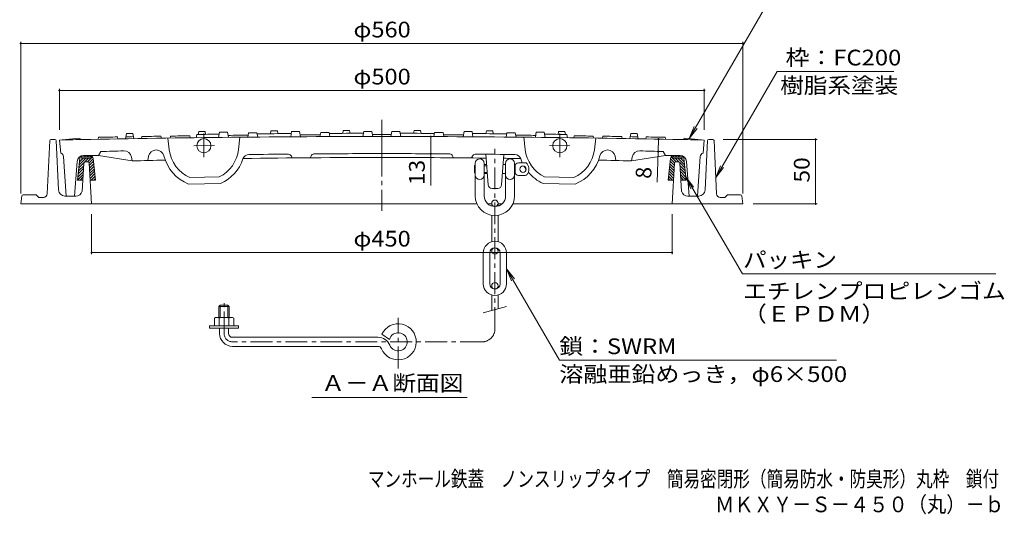
# Model space of a CAD drawing. Units: millimetres. Extents: x -623 to 769, y -542 to 558.
# Drawn here: x -582 to 181, y -542 to -159 of the extents above; entities that cross this region are included whole.
import ezdxf

# ---------------------------------------------------------------- set-up
doc = ezdxf.new("R2010")
doc.units = ezdxf.units.MM
doc.header["$LTSCALE"] = 4
for name, pattern in [('JWW_CENTER1', [6.773333, 4.233333, -0.846667, 0.846667, -0.846667]), ('JWW_CENTER2', [13.546667, 11.006667, -0.846667, 0.846667, -0.846667]), ('JWW_HOJO', [1.693333, -1.27, 0.423333])]:
    doc.linetypes.add(name, pattern=pattern)
for name, color, linetype in [('F-5ﾚｲﾔ', 7, 'Continuous'), ('その他', 7, 'Continuous'), ('ハッチ', 7, 'Continuous'), ('仕上', 7, 'Continuous'), ('寸法', 7, 'Continuous'), ('建具', 7, 'Continuous'), ('躯体', 7, 'Continuous')]:
    doc.layers.add(name, color=color, linetype=linetype)
doc.styles.add('ＭＳ ゴシック', font='txt', dxfattribs={"height": 1})

msp = doc.modelspace()

# ---------------------------------------------------------------- linework, layer by layer
at = {"layer": 'その他', "color": 7, "linetype": 'Continuous', "lineweight": 9}
for p, q in [((-581.55, -175.85), (-581.55, -293.52)), ((-21.55, -177.05), (-581.55, -177.05)), ((-21.55, -175.85), (-21.55, -293.52)), ((-551.55, -212.33), (-551.55, -243.99)), ((-551.55, -213.53), (-51.55, -213.53)), ((-51.55, -212.33), (-51.55, -243.99)), ((-263.64, -249.34), (-263.64, -262.64)), ((-87.33, -260.82), (-87.04, -251.27)), ((35.97, -251.52), (-37.01, -251.52)), ((34.77, -301.52), (34.77, -251.52)), ((-263.64, -262.64), (-263.64, -287.28)), ((35.97, -301.52), (-13.55, -301.52)), ((-526.55, -340.51), (-526.55, -309.52)), ((-76.55, -340.51), (-76.55, -309.52)), ((-526.55, -339.31), (-76.55, -339.31))]:
    msp.add_line(p, q, dxfattribs=at)
at = {"layer": 'その他', "color": 7, "linetype": 'Continuous', "lineweight": 9, "const_width": 0.8}
for points in [[(-581.15, -177.05, 0.414214), (-581.55, -176.65, 0.414214), (-581.95, -177.05, 0.414214), (-581.55, -177.45, 0.414214)], [(-21.15, -177.05, 0.414214), (-21.55, -176.65, 0.414214), (-21.95, -177.05, 0.414214), (-21.55, -177.45, 0.414214)], [(-551.15, -213.53, 0.414214), (-551.55, -213.13, 0.414214), (-551.95, -213.53, 0.414214), (-551.55, -213.93, 0.414214)], [(-51.15, -213.53, 0.414214), (-51.55, -213.13, 0.414214), (-51.95, -213.53, 0.414214), (-51.55, -213.93, 0.414214)], [(-263.24, -249.34, 0.414214), (-263.64, -248.94, 0.414214), (-264.04, -249.34, 0.414214), (-263.64, -249.74, 0.414214)], [(-86.64, -251.27, 0.414214), (-87.04, -250.87, 0.414214), (-87.44, -251.27, 0.414214), (-87.04, -251.67, 0.414214)], [(35.17, -251.52, 0.414214), (34.77, -251.12, 0.414214), (34.37, -251.52, 0.414214), (34.77, -251.92, 0.414214)], [(-263.24, -262.64, 0.414214), (-263.64, -262.24, 0.414214), (-264.04, -262.64, 0.414214), (-263.64, -263.04, 0.414214)], [(-86.93, -260.82, 0.414214), (-87.33, -260.42, 0.414214), (-87.73, -260.82, 0.414214), (-87.33, -261.22, 0.414214)], [(35.17, -301.52, 0.414214), (34.77, -301.12, 0.414214), (34.37, -301.52, 0.414214), (34.77, -301.92, 0.414214)], [(-526.15, -339.31, 0.414214), (-526.55, -338.91, 0.414214), (-526.95, -339.31, 0.414214), (-526.55, -339.71, 0.414214)], [(-76.15, -339.31, 0.414214), (-76.55, -338.91, 0.414214), (-76.95, -339.31, 0.414214), (-76.55, -339.71, 0.414214)]]:
    msp.add_lwpolyline(points, format="xyb", close=True, dxfattribs=at)
at = {"layer": 'ハッチ', "color": 6, "linetype": 'Continuous', "lineweight": 9}
for p, q in [((-535.68, -266.05), (-537.55, -283.02)), ((-536.24, -271.17), (-531.09, -266.02)), ((-535.98, -268.79), (-533.21, -266.02)), ((-535.22, -265.13), (-535.68, -266.05)), ((-534.05, -265.02), (-534.55, -266.02)), ((-534.55, -266.02), (-526.55, -266.02)), ((-534.05, -265.02), (-527.05, -265.02)), ((-532.21, -265.02), (-531.21, -264.02)), ((-532.1, -269.15), (-528.97, -266.02)), ((-530.09, -265.02), (-529.09, -264.02)), ((-529.85, -269.02), (-526.85, -266.02)), ((-528.5, -269.79), (-525.28, -266.57)), ((-527.97, -265.02), (-527.06, -264.11)), ((-527.05, -265.02), (-526.55, -266.02)), ((-526.65, -265.82), (-525.9, -265.08)), ((-525.88, -265.13), (-525.31, -266.26)), ((-525.31, -266.26), (-523.55, -283.02)), ((-77.78, -266.26), (-79.55, -283.02)), ((-74.6, -269.79), (-77.82, -266.57)), ((-77.22, -265.13), (-77.78, -266.26)), ((-76.45, -265.82), (-77.19, -265.08)), ((-76.05, -265.02), (-76.55, -266.02)), ((-68.55, -266.02), (-76.55, -266.02)), ((-73.25, -269.02), (-76.25, -266.02)), ((-69.05, -265.02), (-76.05, -265.02)), ((-75.13, -265.02), (-76.03, -264.11)), ((-71, -269.15), (-74.13, -266.02)), ((-73, -265.02), (-74, -264.02)), ((-66.85, -271.17), (-72, -266.02)), ((-70.88, -265.02), (-71.88, -264.02)), ((-67.12, -268.79), (-69.88, -266.02)), ((-69.05, -265.02), (-68.55, -266.02)), ((-67.88, -265.13), (-67.42, -266.05)), ((-67.42, -266.05), (-65.55, -283.02)), ((-537.03, -278.33), (-532.86, -274.16)), ((-536.77, -275.94), (-532.72, -271.9)), ((-536.51, -273.56), (-532.48, -269.53)), ((-528.38, -271.79), (-525.08, -268.49)), ((-528.25, -273.79), (-524.88, -270.41)), ((-528.13, -275.79), (-524.67, -272.33)), ((-528.01, -277.79), (-524.47, -274.25)), ((-75.09, -277.79), (-78.63, -274.25)), ((-74.97, -275.79), (-78.42, -272.33)), ((-74.84, -273.79), (-78.22, -270.41)), ((-74.72, -271.79), (-78.02, -268.49)), ((-66.59, -273.56), (-70.62, -269.53)), ((-66.33, -275.94), (-70.37, -271.9)), ((-66.07, -278.33), (-70.23, -274.16)), ((-537.48, -283.02), (-533.14, -278.68)), ((-537.29, -280.71), (-533, -276.42)), ((-535.36, -283.02), (-533.28, -280.93)), ((-527.89, -279.79), (-524.27, -276.17)), ((-527.76, -281.78), (-524.07, -278.09)), ((-526.88, -283.02), (-523.87, -280.01)), ((-524.76, -283.02), (-523.66, -281.93)), ((-78.34, -283.02), (-79.43, -281.93)), ((-76.22, -283.02), (-79.23, -280.01)), ((-75.33, -281.78), (-79.03, -278.09)), ((-75.21, -279.79), (-78.83, -276.17)), ((-65.8, -280.71), (-70.1, -276.42)), ((-65.61, -283.02), (-69.96, -278.68)), ((-67.73, -283.02), (-69.82, -280.93)), ((-537.55, -283.02), (-533.4, -283.02)), ((-527.69, -283.02), (-523.55, -283.02)), ((-75.41, -283.02), (-79.55, -283.02)), ((-65.55, -283.02), (-69.69, -283.02))]:
    msp.add_line(p, q, dxfattribs=at)
for centre, start, end in [((-533.43, -266.02), 122.00945, 153.44066), ((-527.67, -266.02), 26.55745, 90), ((-75.43, -266.02), 90, 153.44255), ((-69.67, -266.02), 26.55934, 57.99823)]:
    msp.add_arc(centre, 2, start, end, dxfattribs=at)
at = {"layer": '仕上', "color": 3, "linetype": 'JWW_CENTER2', "lineweight": 9}
for p, q in [((-301.55, -236.33), (-301.55, -307.02)), ((-439.55, -247.01), (-439.55, -265.27)), ((-163.55, -247.01), (-163.55, -265.27)), ((-447.4, -256.55), (-431.39, -256.24)), ((-155.7, -256.55), (-171.7, -256.24))]:
    msp.add_line(p, q, dxfattribs=at)
at = {"layer": '仕上', "color": 3, "linetype": 'Continuous', "lineweight": 9}
for p, q in [((-551.55, -251.99), (-536.55, -250.49)), ((-534.55, -251.63), (-536.55, -250.49)), ((-521.3, -249.87), (-521.56, -251.38)), ((-506.55, -249.6), (-506.28, -251.1)), ((-499.52, -246.98), (-500.23, -250.99)), ((-494.58, -246.89), (-493.87, -250.88)), ((-487.55, -249.28), (-487.81, -250.78)), ((-472.8, -249.05), (-472.53, -250.55)), ((-467.43, -250.47), (-466.36, -259.56)), ((-465.3, -248.94), (-465.56, -250.44)), ((-450.55, -248.74), (-450.28, -250.24)), ((-445.05, -247.67), (-445.49, -250.17)), ((-443.52, -245.4), (-443.92, -247.66)), ((-438.58, -245.34), (-438.18, -247.59)), ((-427.5, -245.96), (-428.21, -249.97)), ((-421.28, -245.9), (-420.58, -249.89)), ((-411.7, -249.8), (-412.7, -259.25)), ((-404.99, -246.49), (-405.57, -249.74)), ((-398.42, -246.43), (-397.84, -249.68)), ((-387.52, -244.85), (-387.92, -247.1)), ((-382.58, -244.81), (-382.18, -247.06)), ((-371.5, -245.49), (-372.21, -249.49)), ((-365.28, -245.45), (-364.58, -249.45)), ((-348.99, -246.12), (-349.57, -249.37)), ((-342.42, -246.1), (-341.84, -249.34)), ((-331.52, -244.56), (-331.92, -246.81)), ((-326.58, -244.55), (-326.18, -246.8)), ((-315.5, -245.28), (-316.21, -249.28)), ((-309.28, -245.28), (-308.58, -249.28)), ((-293.82, -245.28), (-294.52, -249.28)), ((-287.59, -245.28), (-286.89, -249.28)), ((-276.52, -244.55), (-276.92, -246.8)), ((-271.58, -244.56), (-271.18, -246.81)), ((-260.68, -246.1), (-261.25, -249.34)), ((-254.11, -246.12), (-253.53, -249.37)), ((-237.82, -245.45), (-238.52, -249.45)), ((-231.59, -245.49), (-230.89, -249.49)), ((-220.52, -244.81), (-220.92, -247.06)), ((-215.58, -244.85), (-215.18, -247.1)), ((-204.68, -246.43), (-205.25, -249.68)), ((-198.11, -246.49), (-197.53, -249.74)), ((-191.4, -249.8), (-190.4, -259.25)), ((-181.82, -245.9), (-182.52, -249.89)), ((-175.59, -245.96), (-174.89, -249.97)), ((-164.52, -245.34), (-164.92, -247.59)), ((-159.58, -245.4), (-159.18, -247.66)), ((-158.05, -247.67), (-157.61, -250.17)), ((-152.55, -248.74), (-152.81, -250.24)), ((-137.8, -248.94), (-137.53, -250.44)), ((-135.66, -250.47), (-136.73, -259.56)), ((-130.3, -249.05), (-130.56, -250.55)), ((-115.55, -249.28), (-115.28, -250.78)), ((-108.52, -246.89), (-109.22, -250.88)), ((-103.58, -246.98), (-102.87, -250.99)), ((-96.55, -249.6), (-96.81, -251.1)), ((-81.8, -249.87), (-81.53, -251.38)), ((-68.55, -251.63), (-66.55, -250.49)), ((-51.55, -251.99), (-66.55, -250.49)), ((-551.55, -252), (-550.55, -262.11)), ((-51.55, -252), (-52.55, -262.11)), ((-548.35, -264.79), (-546.19, -295.52)), ((-532.77, -264.02), (-521.37, -264.02)), ((-521.37, -264.02), (-519.55, -260.94)), ((-521.37, -264.02), (-495.05, -268.22)), ((-495.05, -268.22), (-495.6, -265.29)), ((-483.05, -267.9), (-482.44, -264.63)), ((-373.85, -262.97), (-374.42, -262.92)), ((-371.71, -264.57), (-371.05, -265.88)), ((-356.37, -264.39), (-357.05, -265.76)), ((-353.71, -262.73), (-354.28, -262.79)), ((-249.39, -262.73), (-248.82, -262.79)), ((-246.73, -264.39), (-246.05, -265.76)), ((-231.39, -264.57), (-232.05, -265.88)), ((-229.25, -262.97), (-228.68, -262.92)), ((-219.09, -286.81), (-220.89, -263)), ((-208.67, -286.81), (-206.89, -263.18)), ((-120.05, -267.9), (-120.66, -264.63)), ((-81.73, -264.02), (-108.05, -268.22)), ((-108.05, -268.22), (-107.5, -265.29)), ((-81.73, -264.02), (-83.55, -260.94)), ((-70.33, -264.02), (-81.73, -264.02)), ((-54.74, -264.79), (-56.91, -295.52)), ((-537.76, -268.63), (-539.89, -295.52)), ((-65.34, -268.63), (-63.21, -295.52)), ((-450.41, -281.12), (-427.72, -280.67)), ((-152.69, -281.12), (-175.38, -280.67)), ((-451.36, -286.14), (-426.57, -285.65)), ((-211.66, -289.59), (-216.1, -289.59)), ((-151.73, -286.14), (-176.53, -285.65)), ((-546.19, -295.52), (-539.89, -295.52)), ((-63.21, -295.52), (-56.91, -295.52))]:
    msp.add_line(p, q, dxfattribs=at)
for centre in [(-439.55, -256.4), (-163.55, -256.4)]:
    msp.add_circle(centre, 5.5, dxfattribs=at)
for centre, radius, start, end in [((-301.55, -11749.27), 11500, 91.160941, 91.24566), ((-301.55, -11749.27), 11500, 90, 91.160941), ((-301.55, -11749.27), 11501.5, 91.02128, 91.094771), ((-301.55, -11749.27), 11501.5, 90.95944, 90.988455), ((-301.55, -11749.27), 11504, 90.961421, 90.986038), ((-301.55, -11749.27), 11501.5, 90.853129, 90.926616), ((-301.55, -11749.27), 11501.5, 90.742278, 90.815763), ((-301.55, -11749.27), 11502.5, 90.628736, 90.714815), ((-301.55, -11749.27), 11504.75, 90.682441, 90.707055), ((-301.55, -11749.27), 11504, 90.59634, 90.627334), ((-301.55, -11749.27), 11501.5, 90.516857, 90.594277), ((-301.55, -11749.27), 11503.25, 90.482486, 90.515239), ((-301.55, -11749.27), 11502.5, 90.349781, 90.48186), ((-301.55, -11749.27), 11504.75, 90.40354, 90.428152), ((-301.55, -11749.27), 11504, 90.317423, 90.348417), ((-301.55, -11749.27), 11501.5, 90.237881, 90.315299), ((-301.55, -11749.27), 11503.25, 90.203555, 90.236307), ((-301.55, -11749.27), 11502.5, 90.070835, 90.20291), ((-301.55, -11749.27), 11504.75, 90.124648, 90.14926), ((-301.55, -11749.27), 11504, 90.038515, 90.069508), ((-301.55, -11749.27), 11501.5, 90, 90.036327), ((-301.55, -11749.27), 11501.5, 89.963673, 90), ((-301.55, -11749.27), 11500, 88.839059, 90), ((-301.55, -11749.27), 11504, 89.930492, 89.961485), ((-301.55, -11749.27), 11502.5, 89.79709, 89.929165), ((-301.55, -11749.27), 11504.75, 89.85074, 89.875352), ((-301.55, -11749.27), 11503.25, 89.763693, 89.796445), ((-301.55, -11749.27), 11501.5, 89.684701, 89.762119), ((-301.55, -11749.27), 11504, 89.651583, 89.682577), ((-301.55, -11749.27), 11502.5, 89.51814, 89.650219), ((-301.55, -11749.27), 11504.75, 89.571848, 89.59646), ((-301.55, -11749.27), 11503.25, 89.484761, 89.517514), ((-301.55, -11749.27), 11501.5, 89.405723, 89.483143), ((-301.55, -11749.27), 11504, 89.372666, 89.40366), ((-301.55, -11749.27), 11502.5, 89.285185, 89.371264), ((-301.55, -11749.27), 11504.75, 89.292945, 89.317559), ((-301.55, -11749.27), 11501.5, 89.184237, 89.257722), ((-301.55, -11749.27), 11501.5, 89.073384, 89.146871), ((-301.55, -11749.27), 11501.5, 89.011545, 89.04056), ((-301.55, -11749.27), 11504, 89.013962, 89.038579), ((-301.55, -11749.27), 11501.5, 88.905229, 88.97872), ((-301.55, -11749.27), 11500, 88.75434, 88.839059), ((-439.55, -256.4), 27, 295.98012, 353.94402), ((-163.55, -256.4), 27, 186.05598, 244.01988), ((-551.35, -265.01), 3, 4.02824, 74.58858), ((-532.77, -269.02), 5, 90.00085, 175.46227), ((-301.55, -7247.54), 6990, 91.640579, 91.787201), ((-501.5, -266.4), 6, 10.67113, 91.6497), ((-476.54, -265.73), 6, 90.6472, 169.43343), ((-476.39, -265.73), 6, 14.20834, 92.12637), ((-439.55, -256.4), 32, 194.20831, 248.33145), ((-439.55, -256.4), 27, 186.72783, 246.27908), ((-439.55, -256.4), 32, 293.92778, 341.24239), ((-404.51, -268.3), 5, 90.84552, 161.24252), ((-301.55, -7247.54), 6982, 90, 90.882843), ((-301.55, -7247.54), 6985, 90.597763, 90.84523), ((-374.39, -265.92), 3, 26.6779, 79.59209), ((-353.68, -265.73), 3, 101.43466, 153.52625), ((-301.55, -7247.54), 6985, 90, 90.427841), ((-301.55, -7247.54), 6985, 89.572159, 90), ((-301.55, -7247.54), 6982, 89.336191, 90), ((-249.41, -265.73), 3, 26.47375, 78.56534), ((-228.71, -265.92), 3, 100.40791, 153.3221), ((-301.55, -7247.54), 6985, 89.15477, 89.402237), ((-301.55, -7247.54), 6982, 89.117157, 89.225015), ((-198.58, -268.3), 5, 18.75748, 89.15448), ((-163.55, -256.4), 32, 198.75761, 204.33863), ((-163.55, -256.4), 27, 293.72092, 353.27217), ((-163.55, -256.4), 32, 291.66855, 345.79169), ((-126.71, -265.73), 6, 87.87363, 165.79166), ((-126.56, -265.73), 6, 10.56657, 89.3528), ((-101.6, -266.4), 6, 88.3503, 169.32887), ((-301.55, -7247.54), 6990, 88.212799, 88.359421), ((-70.33, -269.02), 5, 4.53773, 89.99915), ((-51.75, -265.01), 3, 105.41142, 175.97176), ((-301.55, -7247.54), 6982, 91.378708, 91.588104), ((-163.55, -256.4), 32, 209.59847, 215.34428), ((-301.55, -7247.54), 6982, 88.411896, 88.621292), ((-163.55, -256.4), 32, 220.05946, 246.07222), ((-216.1, -286.59), 3, 184.31636, 270), ((-211.66, -286.59), 3, 270, 355.68369)]:
    msp.add_arc(centre, radius, start, end, dxfattribs=at)
at = {"layer": '寸法', "color": 7, "linetype": 'Continuous', "lineweight": 9}
for p, q in [((1.48, -138.9), (-63.16, -250.87)), ((4.84, -198.77), (-42.73, -281.16)), ((95.32, -198.77), (4.84, -198.77)), ((-63.16, -250.87), (-59.33, -241.63)), ((-63.16, -250.87), (-57.07, -242.94)), ((-87.33, -260.82), (-88.06, -284.64)), ((-42.73, -281.16), (-38.9, -271.93)), ((-42.73, -281.16), (-36.64, -273.23)), ((-65.97, -280.64), (-59.82, -288.52)), ((-65.97, -280.64), (-62.07, -289.85)), ((-21.87, -355.73), (-65.97, -280.64)), ((-204.88, -351.89), (-198.79, -359.82)), ((-204.88, -351.89), (-201.05, -361.13)), ((-204.88, -351.89), (-163.95, -422.79)), ((-21.87, -355.73), (174.52, -355.73)), ((51.05, -422.79), (-163.95, -422.79)), ((-355.75, -451.91), (-235.35, -451.91))]:
    msp.add_line(p, q, dxfattribs=at)
at = {"layer": '建具', "color": 4, "linetype": 'JWW_CENTER1', "lineweight": 9}
for p, q in [((-213.88, -398.58), (-213.88, -258.9)), ((-423.88, -402.08), (-423.88, -378.53)), ((-288.88, -429.21), (-288.88, -389.92)), ((-223.88, -408.58), (-417.38, -408.58))]:
    msp.add_line(p, q, dxfattribs=at)
at = {"layer": '建具', "color": 4, "linetype": 'Continuous', "lineweight": 9}
for p, q in [((-229.63, -272.09), (-229.13, -271.59)), ((-229.63, -272.09), (-229.13, -272.09)), ((-229.63, -272.09), (-229.63, -277.09)), ((-229.13, -270.09), (-229.13, -295.34)), ((-222.13, -270.09), (-222.13, -295.34)), ((-222.13, -271.09), (-220.28, -271.09)), ((-222.13, -272.09), (-220.2, -272.09)), ((-207.48, -271.09), (-205.63, -271.09)), ((-205.63, -270.09), (-205.63, -295.34)), ((-198.63, -270.09), (-198.63, -295.34)), ((-198.63, -271.09), (-198.2, -271.09)), ((-198.2, -271.09), (-198.2, -278.09)), ((-194.63, -269.59), (-190.57, -269.59)), ((-229.63, -277.09), (-229.13, -277.09)), ((-229.63, -277.09), (-229.13, -277.59)), ((-222.13, -277.09), (-219.82, -277.09)), ((-222.13, -278.09), (-219.75, -278.09)), ((-208.01, -278.09), (-205.63, -278.09)), ((-198.63, -278.09), (-198.2, -278.09)), ((-194.63, -279.59), (-190.57, -279.59)), ((-216.38, -301.09), (-216.38, -303.2)), ((-211.38, -301.09), (-211.38, -303.2)), ((-216.38, -310.38), (-216.38, -330.94)), ((-211.38, -310.38), (-211.38, -330.94)), ((-222.88, -339.59), (-222.88, -363.59)), ((-217.88, -339.59), (-217.88, -363.59)), ((-216.38, -338.09), (-216.38, -336.46)), ((-211.38, -338.09), (-211.38, -336.46)), ((-209.88, -339.59), (-209.88, -363.59)), ((-204.88, -339.59), (-204.88, -363.59)), ((-216.38, -365.09), (-216.38, -366.71)), ((-211.38, -365.09), (-211.38, -366.71)), ((-216.38, -384.26), (-216.38, -372.23)), ((-211.38, -382.92), (-211.38, -372.23)), ((-426.88, -380.08), (-427.88, -381.08)), ((-427.88, -381.08), (-427.88, -389.58)), ((-419.88, -381.08), (-427.88, -381.08)), ((-426.88, -380.08), (-426.88, -389.58)), ((-420.88, -380.08), (-426.88, -380.08)), ((-420.88, -380.08), (-420.88, -389.58)), ((-419.88, -381.08), (-420.88, -380.08)), ((-419.88, -381.08), (-419.88, -389.58)), ((-222.88, -386), (-204.88, -381.18)), ((-435.13, -396.08), (-412.63, -396.08)), ((-435.13, -398.08), (-435.13, -396.08)), ((-431.38, -390.3), (-431.38, -396.08)), ((-429.5, -389.58), (-418.26, -389.58)), ((-427.63, -390.3), (-427.63, -396.08)), ((-420.13, -390.3), (-420.13, -396.08)), ((-416.38, -390.3), (-416.38, -396.08)), ((-412.63, -398.08), (-412.63, -396.08)), ((-435.13, -398.08), (-412.63, -398.08)), ((-427.38, -402.08), (-427.38, -398.08)), ((-420.38, -402.08), (-420.38, -398.08)), ((-295.61, -406.65), (-301.57, -402.66)), ((-417.38, -405.08), (-304.59, -405.08)), ((-417.38, -412.08), (-304.59, -412.08))]:
    msp.add_line(p, q, dxfattribs=at)
for centre in [(-192.13, -274.59), (-213.88, -301.09), (-213.88, -338.09), (-213.88, -365.09)]:
    msp.add_circle(centre, 2.5, dxfattribs=at)
for centre, radius, start, end in [((-225.63, -270.09), 3.5, 0, 180), ((-202.13, -270.09), 3.5, 0, 180), ((-194.63, -274.59), 5, 90, 135.57204), ((-190.57, -271.59), 2, 34.84969, 90), ((-194.88, -274.59), 7.25, 325.15024, 34.84976), ((-225.63, -279.09), 3.5, 180, 0), ((-202.13, -279.09), 3.5, 180, 0), ((-194.63, -274.59), 5, 224.42796, 270), ((-190.57, -277.59), 2, 270, 325.15031), ((-213.88, -295.34), 15.25, 180, 0), ((-213.88, -295.34), 8.25, 180, 0), ((-213.88, -339.59), 9, 0, 180), ((-213.88, -339.59), 4, 0, 180), ((-213.88, -363.59), 9, 180, 0), ((-213.88, -363.59), 4, 180, 0), ((-429.5, -392.38), 2.8, 47.92557, 132.07463), ((-423.88, -399.67), 10.09, 68.19786, 111.80214), ((-418.26, -392.38), 2.8, 47.92572, 132.07428), ((-288.88, -408.58), 14, 202.47946, 155.00504), ((-417.38, -402.08), 10, 180, 270), ((-417.38, -402.08), 3, 180, 270), ((-288.88, -408.58), 7, 202.47919, 163.98383), ((-304.59, -415.08), 10, 22.47954, 90), ((-304.59, -415.08), 3, 22.48038, 90)]:
    msp.add_arc(centre, radius, start, end, dxfattribs=at)
at = {"layer": '建具', "color": 4, "linetype": 'JWW_CENTER1', "lineweight": 9}
for centre, radius, start, end in [((-417.38, -402.08), 6.5, 180, 270), ((-223.88, -398.58), 10, 270, 0)]:
    msp.add_arc(centre, radius, start, end, dxfattribs=at)
at = {"layer": '躯体', "color": 2, "linetype": 'Continuous', "lineweight": 9}
for p, q in [((-558.09, -251.52), (-554.99, -251.52)), ((-45.01, -251.52), (-48.11, -251.52)), ((-560.92, -293.65), (-559.09, -252.48)), ((-552.27, -290.75), (-554.01, -252.31)), ((-50.83, -290.75), (-49.08, -252.31)), ((-42.18, -293.65), (-44.01, -252.48)), ((-532.61, -269.96), (-533.94, -291.81)), ((-531.61, -269.02), (-529.49, -269.02)), ((-528.49, -269.96), (-526.55, -301.52)), ((-74.61, -269.96), (-76.55, -301.52)), ((-71.49, -269.02), (-73.61, -269.02)), ((-70.49, -269.96), (-69.15, -291.81)), ((-580.67, -295.38), (-581.55, -301.52)), ((-569.55, -294.52), (-579.68, -294.52)), ((-569.55, -294.52), (-567.55, -296.52)), ((-563.92, -296.52), (-567.55, -296.52)), ((-547.27, -295.52), (-538.9, -295.52)), ((-55.83, -295.52), (-64.19, -295.52)), ((-39.18, -296.52), (-35.55, -296.52)), ((-33.55, -294.52), (-35.55, -296.52)), ((-33.55, -294.52), (-23.42, -294.52)), ((-22.43, -295.38), (-21.55, -301.52)), ((-581.55, -301.52), (-227.82, -301.52)), ((-219.34, -301.52), (-216.38, -301.52)), ((-211.42, -301.52), (-208.42, -301.52)), ((-199.94, -301.52), (-21.55, -301.52))]:
    msp.add_line(p, q, dxfattribs=at)
at = {"layer": '躯体', "color": 2, "linetype": 'JWW_HOJO', "lineweight": 9}
for p, q in [((-538.77, -295.52), (-538.9, -295.52)), ((-64.32, -295.52), (-64.19, -295.52))]:
    msp.add_line(p, q, dxfattribs=at)
at = {"layer": '躯体', "color": 2, "linetype": 'Continuous', "lineweight": 9}
for centre, radius, start, end in [((-558.09, -252.52), 1, 90, 177.45576), ((-554.99, -252.52), 1, 12.272, 90), ((-48.11, -252.52), 1, 90, 167.728), ((-45.01, -252.52), 1, 2.54424, 90), ((-531.61, -270.02), 1, 90, 176.76514), ((-529.49, -270.02), 1, 3.52167, 90), ((-73.61, -270.02), 1, 90, 176.47833), ((-71.49, -270.02), 1, 3.23486, 90), ((-579.68, -295.52), 1, 90, 171.86929), ((-563.92, -293.52), 3, 270, 357.45505), ((-547.27, -290.52), 5, 182.60179, 270), ((-538.77, -290.52), 5, 270, 345.071), ((-64.32, -290.52), 5, 194.929, 270), ((-55.83, -290.52), 5, 270, 357.39821), ((-39.18, -293.52), 3, 182.54495, 270), ((-23.42, -295.52), 1, 8.13071, 90)]:
    msp.add_arc(centre, radius, start, end, dxfattribs=at)

# ---------------------------------------------------------------- texts
at = {"layer": 'F-5ﾚｲﾔ', "color": 2, "linetype": 'Continuous', "lineweight": 0, "style": 'ＭＳ ゴシック', "width": 0.774342}
msp.add_text('マンホール鉄蓋\u3000ノンスリップタイプ\u3000簡易密閉形（簡易防水・防臭形）丸枠\u3000鎖付', height=12.192, dxfattribs=at).set_placement((-312.42, -521.06))
at = {"layer": 'F-5ﾚｲﾔ', "color": 2, "linetype": 'Continuous', "lineweight": 9, "style": 'ＭＳ ゴシック', "width": 0.898333}
msp.add_text('ＭＫＸＹ－Ｓ－４５０（丸）－ｂ', height=12.192, dxfattribs=at).set_placement((-43.26, -540.83))
at = {"layer": 'その他', "color": 2, "linetype": 'Continuous', "lineweight": 211, "style": 'ＭＳ ゴシック', "width": 1.1}
for s, p in [('φ560', (-323.55, -172.39)), ('φ500', (-323.55, -208.88)), ('φ450', (-323.55, -334.65))]:
    msp.add_text(s, height=12.192, dxfattribs=at).set_placement(p)
at = {"layer": 'その他', "color": 2, "linetype": 'Continuous', "lineweight": 211, "style": 'ＭＳ ゴシック', "width": 1.0625}
for s, p in [('50', (30.11, -285.02)), ('13', (-268.3, -287))]:
    msp.add_text(s, height=12.192, rotation=90, dxfattribs=at).set_placement(p)
at = {"layer": 'その他', "color": 2, "linetype": 'Continuous', "lineweight": 211, "style": 'ＭＳ ゴシック'}
msp.add_text('8', height=12.19, rotation=88.26018, dxfattribs=at).set_placement((-92.64, -282.2))
at = {"layer": '寸法', "color": 2, "linetype": 'Continuous', "lineweight": 211, "style": 'ＭＳ ゴシック'}
for s, width, p in [('枠：FC200', 1.111111, (11.47, -194.11)), ('パッキン', 1.09375, (-21.48, -351.07)), ('エチレンプロピレンゴム', 1.113636, (-21.48, -375.31)), ('（ＥＰＤＭ）', 1.104167, (-21.48, -392.97)), ('鎖：SWRM', 1.109375, (-163.95, -418.13))]:
    msp.add_text(s, height=12.192, dxfattribs=dict(at, width=width)).set_placement(p)
at = {"layer": '寸法', "color": 2, "linetype": 'Continuous', "lineweight": 9, "style": 'ＭＳ ゴシック'}
for s, width, p in [('樹脂系塗装', 1.1, (7.32, -215.71)), ('Ａ－Ａ断面図', 1.104167, (-348.55, -446.65))]:
    msp.add_text(s, height=12.192, dxfattribs=dict(at, width=width)).set_placement(p)
at = {"layer": '寸法', "color": 2, "linetype": 'Continuous', "lineweight": 9, "style": 'ＭＳ ゴシック', "width": 1.119792}
msp.add_text('溶融亜鉛めっき，φ6×500', height=12.192, rotation=360, dxfattribs=at).set_placement((-163.95, -439.73))

doc.saveas('drawing.dxf')
